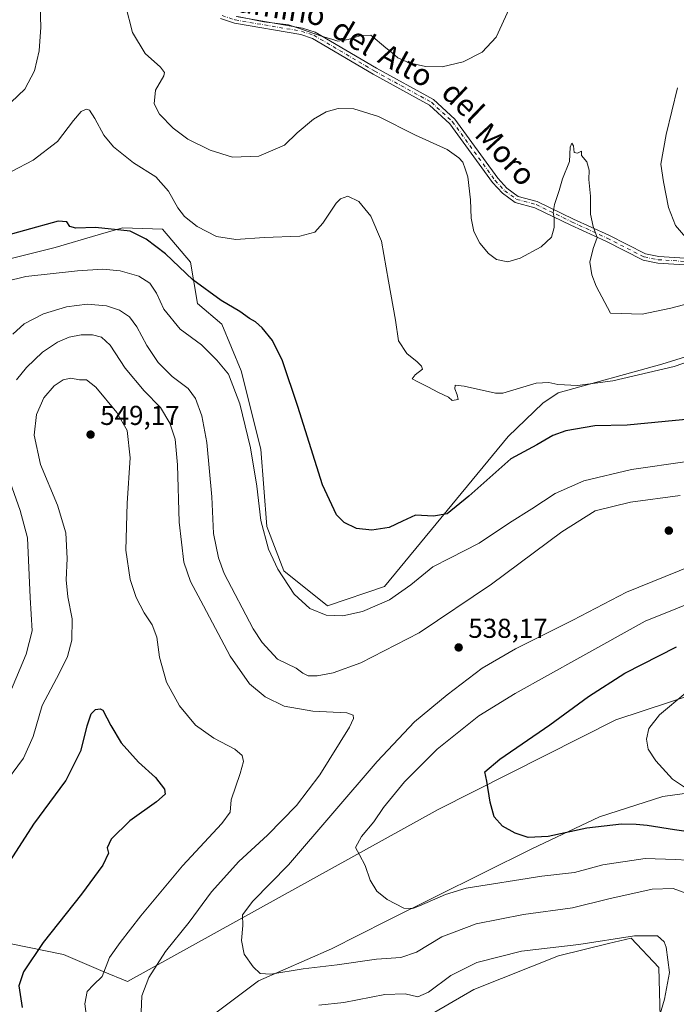
# Model space of a CAD drawing. Units: metres. Extents: x 598281 to 601775, y 4652770 to 4655142.
# Drawn here: x 598763 to 599004, y 4653256 to 4653617 of the extents above; entities that cross this region are included whole.
import ezdxf
from ezdxf.enums import TextEntityAlignment as Align

# ---------------------------------------------------------------- set-up
doc = ezdxf.new("R2010")
doc.units = ezdxf.units.M
doc.header["$MEASUREMENT"] = 0
doc.linetypes.add('DGN Style 4', pattern=[2.6384748266838614, 1.318413404963828, -0.6592067024819142, 0.001648016756204785, -0.6592067024819142])
for name, color, linetype, lineweight in [('Camino Cxs', 7, 'Continuous', 0), ('Camino eje', 30, 'DGN Style 4', 13), ('Cultivos herbáceos CxS', 92, 'Continuous', 0), ('Cultivos leñosos CxS', 92, 'Continuous', 0), ('Curva de nivel maestra', 30, 'Continuous', 30), ('Curva de nivel normal', 30, 'Continuous', 0), ('Matorral CxS', 135, 'Continuous', 0), ('Punto de cota en terreno', 7, 'Continuous', 0), ('Rótulo de punto de cota en terreno', 7, 'Continuous', 0), ('Texto cartográfico', 7, 'Continuous', 0)]:
    doc.layers.add(name, color=color, linetype=linetype, lineweight=lineweight)
doc.styles.add('Style-Arial', font='txt')

# ---------------------------------------------------------------- blocks, each defined once
blk = doc.blocks.new('*U19')
at = {"layer": 'Cultivos herbáceos CxS', "color": 92, "linetype": 'Continuous', "lineweight": 0}
for points in [[(598759.2679000003, 4653278.2961, 552.263300000006), (598779.0389, 4653274.282099999, 548.6061000000045), (598793.6913000002, 4653268.034499999, 545.4401999999973), (598802.6089000005, 4653264.2873, 543.3525999999983), (598851.3444999997, 4653291.326300001, 535.0240000000049), (598916.5362999998, 4653327.379899999, 526.8478000000032), (598981.7489999998, 4653360.2567, 521.9348999999929), (599031.1902000001, 4653376.499700001, 519.4526999999945)], [(599042.4178999999, 4653504.2907, 517.5200000000041), (598998.6771, 4653490.6305, 518.2641000000004), (598960.6308000004, 4653480.188100001, 520.8559999999999), (598954.9395000003, 4653476.335300001, 521.9174000000058), (598942.3154999996, 4653464.1711, 521.9614000000003), (598929.0796999997, 4653448.1909, 523.5080000000017), (598896.9395000003, 4653409.199899999, 527.9587000000029), (598876.0239000004, 4653402.0591, 529.0237000000052), (598859.9617, 4653414.9527, 530.0270000000019), (598853.6654000003, 4653431.2181, 530.251099999994), (598851.5670999996, 4653459.5515, 529.3225999999995), (598844.3300999999, 4653488.2393, 528.809699999998), (598837.2292999999, 4653505.342900001, 528.2494000000006), (598828.2865000004, 4653512.901900001, 527.9885000000068), (598825.6445000004, 4653528.131899999, 524.3340000000027), (598815.4024999999, 4653540.1295, 522.8411000000051), (598800.7884000001, 4653540.6591, 524.6401000000042), (598791.7950999998, 4653538.051700001, 525.6668000000063), (598776.0608999999, 4653533.490300001, 526.3276000000042), (598752.9227, 4653527.7631, 526.899900000004)], [(598906.2609000001, 4653247.884500001, 543.733699999997), (598929.6754999999, 4653261.3969, 542.3954999999987), (598960.7215, 4653273.694499999, 540.8178000000044), (598979.1278999997, 4653278.218900001, 539.8301000000065), (598987.3579000002, 4653280.2421, 539.7712000000029), (598997.5928999997, 4653269.515100001, 540.5871000000043), (598998.4373000005, 4653237.752499999, 539.1282000000066)], [(599049.0018999996, 4653235.4257, 522.877800000002), (599056.4785000002, 4653261.787500001, 521.3834000000061), (599061.7396999998, 4653271.251300001, 520.2937999999995), (599064.1171000004, 4653296.047700001, 518.5396000000037), (599063.2988, 4653323.997300001, 516.3169000000053), (599053.7254999997, 4653335.7577, 516.170299999998), (599027.7561999997, 4653336.151699999, 518.5335999999952), (599014.0038999999, 4653334.268100001, 519.9021000000066), (598999.0324999997, 4653332.217300001, 520.9594999999972), (598975.8174999999, 4653324.741900001, 523.6745999999986), (598950.9336999999, 4653313.015900001, 526.0022000000026), (598897.7483000001, 4653286.5799, 530.5785999999935), (598877.4880999997, 4653276.267300001, 532.4321999999956), (598850.6919, 4653264.5439, 535.7397000000057), (598834.4486999996, 4653252.445900001, 538.6061999999947)]]:
    blk.add_polyline3d(points, dxfattribs=at)
blk = doc.blocks.new('5PATER')
at = {"layer": 'Cultivos leñosos CxS', "linetype": 'Continuous', "lineweight": 0}
h = blk.add_hatch(color=51, dxfattribs=at)
edge = h.paths.add_edge_path()
edge.add_ellipse((0, 0), major_axis=(-0.1095731443231308, -0.1110710700762829), ratio=0.9994222409660322, start_angle=0, end_angle=360)

msp = doc.modelspace()

# ---------------------------------------------------------------- linework, layer by layer
at = {"layer": 'Camino Cxs', "color": 7, "linetype": 'Continuous', "lineweight": 0}
for points in [[(599008.8800999997, 4653527.0101, 512.2918000000063), (598997.1901000004, 4653527.770099999, 512.8488000000071), (598991.8000999996, 4653528.8101, 513.1818000000058), (598978.0701000001, 4653535.7301, 514.7373999999982), (598965.2301000003, 4653541.6801, 515.3654999999999), (598952.1001000004, 4653548.0601, 514.3334999999934), (598944.8101000005, 4653549.960100001, 514.0145000000048), (598940.1801000005, 4653553.3301, 513.8937000000005), (598936.5100999996, 4653557.290100001, 513.8190000000031), (598920.8400999998, 4653578.8301, 512.7056000000011), (598913.4001000002, 4653585.690099999, 512.1863000000012), (598892.7001, 4653597.030099999, 511.7733000000007), (598870.4700999996, 4653610.1501, 510.5570000000008), (598866.1601, 4653611.550100001, 510.570000000007), (598841.8300999999, 4653615.710100001, 510.6652999999933), (598836.6901000004, 4653617.370100001, 510.9098999999987)], [(599008.8800999997, 4653527.0101, 512.2918000000063), (598997.1901000004, 4653527.770099999, 512.8488000000071), (598991.8000999996, 4653528.8101, 513.1818000000058), (598978.0701000001, 4653535.7301, 514.7373999999982), (598965.2301000003, 4653541.6801, 515.3654999999999), (598952.1001000004, 4653548.0601, 514.3334999999934), (598944.8101000005, 4653549.960100001, 514.0145000000048), (598940.1801000005, 4653553.3301, 513.8937000000005), (598936.5100999996, 4653557.290100001, 513.8190000000031), (598920.8400999998, 4653578.8301, 512.7056000000011), (598913.4001000002, 4653585.690099999, 512.1863000000012), (598892.7001, 4653597.030099999, 511.7733000000007), (598870.4700999996, 4653610.1501, 510.5570000000008), (598866.1601, 4653611.550100001, 510.570000000007), (598841.8300999999, 4653615.710100001, 510.6652999999933), (598836.6901000004, 4653617.370100001, 510.9098999999987)], [(598842.4101, 4653618.100099999, 510.2399000000005), (598866.7500999998, 4653613.9301, 510.1343000000052), (598871.4901000002, 4653612.4001, 510.1258999999991), (598893.9101, 4653599.1601, 511.1690999999992), (598914.8400999998, 4653587.700099999, 511.5127999999968), (598922.6801000005, 4653580.470100001, 511.9976000000024), (598938.4101, 4653558.850099999, 513.2326999999932), (598941.8201000001, 4653555.170100001, 513.3647000000057), (598945.8800999997, 4653552.210100001, 513.5630999999995), (598952.9501, 4653550.370100001, 514.0191000000051), (598966.2901, 4653543.9001, 515.376099999994), (598979.1401000004, 4653537.940099999, 514.7026000000042), (598992.6001000004, 4653531.1501, 512.5399999999936), (598997.5000999998, 4653530.210100001, 512.1527999999962), (599008.9901000002, 4653529.460100001, 511.5558000000019)], [(598842.4101, 4653618.100099999, 510.2399000000005), (598866.7500999998, 4653613.9301, 510.1343000000052), (598871.4901000002, 4653612.4001, 510.1258999999991), (598893.9101, 4653599.1601, 511.1690999999992), (598914.8400999998, 4653587.700099999, 511.5127999999968), (598922.6801000005, 4653580.470100001, 511.9976000000024), (598938.4101, 4653558.850099999, 513.2326999999932), (598941.8201000001, 4653555.170100001, 513.3647000000057), (598945.8800999997, 4653552.210100001, 513.5630999999995), (598952.9501, 4653550.370100001, 514.0191000000051), (598966.2901, 4653543.9001, 515.376099999994), (598979.1401000004, 4653537.940099999, 514.7026000000042), (598992.6001000004, 4653531.1501, 512.5399999999936), (598997.5000999998, 4653530.210100001, 512.1527999999962), (599008.9901000002, 4653529.460100001, 511.5558000000019), (599039.3601000002, 4653528.9301, 513.053899999999), (599084.0000999998, 4653511.790100001, 512.1863000000012), (599096.9501, 4653504.9801, 511.7356), (599111.6700999998, 4653495.950099999, 509.7860999999976), (599121.1901000004, 4653490.050100001, 509.7832000000053), (599128.4901000002, 4653482.9901, 509.7483000000066), (599131.2701000003, 4653478.600099999, 509.934500000003), (599134.6401000004, 4653475.100099999, 509.7801000000036), (599142.8701, 4653471.7301, 509.0798000000068)]]:
    msp.add_polyline3d(points, dxfattribs=at)
at = {"layer": 'Camino eje', "color": 30, "linetype": 'DGN Style 4', "lineweight": 13}
msp.add_polyline3d([(598837.2901, 4653618.465100001, 510.6074999999983), (598842.1201, 4653616.905099999, 510.4839999999967), (598866.4550999999, 4653612.7401, 510.397100000002), (598870.9801000003, 4653611.2751, 510.3478999999934), (598893.3051000005, 4653598.095100001, 511.4318999999959), (598914.1201, 4653586.6951, 511.8313999999955), (598921.7600999996, 4653579.6501, 512.3294000000024), (598937.4600999998, 4653558.0701, 513.4858999999997), (598941.0000999998, 4653554.2501, 513.6300999999949), (598945.3450999996, 4653551.085100001, 513.7940999999992), (598952.5251000002, 4653549.215100001, 514.1515000000073), (598965.7600999996, 4653542.790100001, 515.3840999999958), (598978.6051000003, 4653536.835100001, 514.7296999999963), (598992.2001, 4653529.9801, 512.8668000000034), (598997.3450999996, 4653528.9901, 512.5022999999928), (599008.9351000005, 4653528.235099999, 511.9303000000073)], dxfattribs=at)
at = {"layer": 'Cultivos herbáceos CxS', "color": 92, "linetype": 'Continuous', "lineweight": 0}
for points in [[(598752.9227, 4653527.7631, 526.899900000004), (598776.0608999999, 4653533.490300001, 526.3276000000042), (598791.7950999998, 4653538.051700001, 525.6668000000063), (598800.7884000001, 4653540.6591, 524.6401000000042), (598815.4024999999, 4653540.1295, 522.8411000000051), (598825.6445000004, 4653528.131899999, 524.3340000000027), (598828.2865000004, 4653512.901900001, 527.9885000000068), (598837.2292999999, 4653505.342900001, 528.2494000000006), (598844.3300999999, 4653488.2393, 528.809699999998), (598851.5670999996, 4653459.5515, 529.3225999999995), (598853.6654000003, 4653431.2181, 530.251099999994), (598859.9617, 4653414.9527, 530.0270000000019), (598876.0239000004, 4653402.0591, 529.0237000000052), (598896.9395000003, 4653409.199899999, 527.9587000000029), (598929.0796999997, 4653448.1909, 523.5080000000017), (598942.3154999996, 4653464.1711, 521.9614000000003), (598954.9395000003, 4653476.335300001, 521.9174000000058), (598960.6308000004, 4653480.188100001, 520.8559999999999), (598998.6771, 4653490.6305, 518.2641000000004), (599042.4178999999, 4653504.2907, 517.5200000000041)], [(599031.1902000001, 4653376.499700001, 519.4526999999945), (598981.7489999998, 4653360.2567, 521.9348999999929), (598916.5362999998, 4653327.379899999, 526.8478000000032), (598851.3444999997, 4653291.326300001, 535.0240000000049), (598802.6089000005, 4653264.2873, 543.3525999999983), (598793.6913000002, 4653268.034499999, 545.4401999999973), (598779.0389, 4653274.282099999, 548.6061000000045), (598759.2679000003, 4653278.2961, 552.263300000006)], [(599049.0018999996, 4653235.4257, 522.877800000002), (599056.4785000002, 4653261.787500001, 521.3834000000061), (599061.7396999998, 4653271.251300001, 520.2937999999995), (599064.1171000004, 4653296.047700001, 518.5396000000037), (599063.2988, 4653323.997300001, 516.3169000000053), (599053.7254999997, 4653335.7577, 516.170299999998), (599027.7561999997, 4653336.151699999, 518.5335999999952), (599014.0038999999, 4653334.268100001, 519.9021000000066), (598999.0324999997, 4653332.217300001, 520.9594999999972), (598975.8174999999, 4653324.741900001, 523.6745999999986), (598950.9336999999, 4653313.015900001, 526.0022000000026), (598897.7483000001, 4653286.5799, 530.5785999999935), (598877.4880999997, 4653276.267300001, 532.4321999999956), (598850.6919, 4653264.5439, 535.7397000000057), (598834.4486999996, 4653252.445900001, 538.6061999999947)], [(598906.2609000001, 4653247.884500001, 543.733699999997), (598929.6754999999, 4653261.3969, 542.3954999999987), (598960.7215, 4653273.694499999, 540.8178000000044), (598979.1278999997, 4653278.218900001, 539.8301000000065), (598987.3579000002, 4653280.2421, 539.7712000000029), (598997.5928999997, 4653269.515100001, 540.5871000000043), (598998.4373000005, 4653237.752499999, 539.1282000000066)]]:
    msp.add_polyline3d(points, dxfattribs=at)
at = {"layer": 'Curva de nivel maestra', "color": 30, "linetype": 'Continuous', "lineweight": 30, "flags": 128}
for points, elevation in [([(599010, 4653470.620100001), (598985.9000000004, 4653468.3201), (598974, 4653468.030099999), (598963.4500000002, 4653466.2601), (598958.6799999997, 4653464.520099999), (598952.8200000003, 4653461.0801), (598943.2599999999, 4653455.950099999), (598927.8200000003, 4653442.2401), (598919.8200000003, 4653435.770099999), (598914.8799999999, 4653434.960100001), (598908.2400000002, 4653435.290100001), (598903.4800000006, 4653433.100099999), (598898.5999999996, 4653430.8201), (598892.2100000001, 4653429.770099999), (598886.5999999996, 4653430.440099999), (598882.0700000003, 4653432.6601), (598879.2100000001, 4653435.420100001), (598874.1699999999, 4653446.380100001), (598865.1200000001, 4653475.130100001), (598859.4500000002, 4653491.870100001), (598855.8200000003, 4653499.340100001), (598851.9900000002, 4653504.0101), (598849.5599999996, 4653506.1801), (598847.3200000003, 4653507.420100001), (598843.8300000001, 4653510.040100001), (598836.9199999999, 4653514.0101), (598826.5499999998, 4653521.600099999), (598816.5700000003, 4653531.1501), (598809.3899999997, 4653536.4801), (598803.5899999999, 4653539.4801), (598790.8300000001, 4653540.8201), (598783.6699999999, 4653540.520099999), (598781.4199999999, 4653541.110099999), (598780.2999999998, 4653542.8201), (598777.0999999996, 4653543.0801), (598752.3600000005, 4653536.2601)], 525), ([(599011.8200000003, 4653318.7401), (599003.2599999999, 4653320.0001), (598993.3200000003, 4653321.590100001), (598989.2300000006, 4653321.870100001), (598983.9000000004, 4653322.0101), (598971.1799999997, 4653320.520099999), (598956.9500000002, 4653317.5101), (598949.5599999996, 4653317.140100001), (598944.7999999998, 4653318.670100001), (598940.1900000004, 4653321.2601), (598937.1399999997, 4653324.6801), (598935.6100000005, 4653330.030099999), (598934.4400000004, 4653337.8201), (598933.7400000002, 4653341.220100001), (598939.1600000003, 4653345.800100001), (598957.5700000003, 4653358.4001), (598971.7100000001, 4653368.880100001), (598985.1200000001, 4653377.370100001), (599004, 4653387.0101)], 525), ([(598758.5899999999, 4653307.0001), (598768.2599999999, 4653322.030099999), (598780.0099999999, 4653337.9301), (598785.6399999997, 4653349.130100001), (598787.8399999999, 4653358.100099999), (598789.2800000003, 4653362.440099999), (598790.79, 4653364.0101), (598792.54, 4653364.350099999), (598793.54, 4653363.7601), (598796.4800000006, 4653358.210100001), (598800.2599999999, 4653351.860099999), (598806.6699999999, 4653344.7501), (598812.8499999996, 4653339.0801), (598816.1299999999, 4653334.860099999), (598816.3499999996, 4653333.0001), (598813.2199999997, 4653330.1501), (598803.4199999999, 4653323.2401), (598796.5800000001, 4653316.5001), (598795.0700000003, 4653313.340100001), (598795.6299999999, 4653311.350099999), (598793.4900000002, 4653306.9301), (598785.7100000001, 4653296.3201), (598771.5899999999, 4653278.5801), (598764.3799999999, 4653267.890100001), (598762.6500000004, 4653262.780099999), (598763.9299999997, 4653254.8201)], 550)]:
    msp.add_lwpolyline(points, dxfattribs=dict(at, elevation=elevation))
at = {"layer": 'Curva de nivel normal', "color": 30, "linetype": 'Continuous', "lineweight": 0, "flags": 128}
for points, elevation in [([(598770.4800000006, 4653621.6801), (598770.7800000003, 4653614.190099999), (598770.1100000005, 4653605.540100001), (598768.4600000001, 4653598.2601), (598764.9299999997, 4653591.5001), (598759.8700000001, 4653586.700099999)], 515), ([(599017.29, 4653515.190099999), (599001.9199999999, 4653511.1601), (598991.4600000001, 4653509.020099999), (598979.8399999999, 4653509.4101), (598974.54, 4653519.290100001), (598972.9000000004, 4653523.4301), (598972.1799999997, 4653528.120100001), (598973.4100000003, 4653533.1501), (598974.9199999999, 4653537.120100001), (598973.4000000004, 4653541.120100001), (598972.4400000004, 4653545.6501), (598972.4699999997, 4653552.2501), (598971.8700000001, 4653558.420100001), (598971.9800000006, 4653561.860099999), (598971.1299999999, 4653564.890100001), (598969.1100000005, 4653567.1601), (598969.1900000004, 4653568.720100001), (598967.7199999997, 4653568.050100001), (598966.5, 4653568.340100001), (598966.2699999996, 4653570.720100001), (598965.5599999996, 4653571.7301), (598964.9600000001, 4653570.270099999), (598964.75, 4653564.940099999), (598962.2000000002, 4653558.690099999), (598960.9900000002, 4653554.360099999), (598959.3099999996, 4653549.200099999), (598958.7999999998, 4653546.350099999), (598959.1399999997, 4653544.360099999), (598959.1299999999, 4653540.840100001), (598958.2100000001, 4653537.210100001), (598954.4100000003, 4653533.670100001), (598946.7100000001, 4653529.530099999), (598942.1299999999, 4653528.2601), (598937.9900000002, 4653529.0801), (598935.0199999996, 4653531.210100001), (598931.8099999996, 4653535.030099999), (598929.7199999997, 4653539.270099999), (598928.6399999997, 4653544.190099999), (598928.3799999999, 4653550.940099999), (598927.4600000001, 4653559.340100001), (598926.4500000002, 4653562.340100001), (598925.5800000001, 4653564.800100001), (598924.1200000001, 4653566.340100001), (598919.9000000004, 4653569.450099999), (598908.2100000001, 4653574.670100001), (598894.6600000003, 4653581.5101), (598885.6200000001, 4653584.3101), (598879.8399999999, 4653584.380100001), (598875.54, 4653583.220100001), (598870.8499999996, 4653580.5001), (598864.8600000005, 4653575.450099999), (598860.1699999999, 4653570.960100001), (598850.7800000003, 4653566.9901), (598841.0499999998, 4653566.590100001), (598832.8899999997, 4653569.090100001), (598824.7599999999, 4653573.210100001), (598819.2999999998, 4653577.1601), (598814.2800000003, 4653582.4001), (598812.3099999996, 4653586.110099999), (598812.8899999997, 4653591.200099999), (598815.9699999997, 4653596.440099999), (598816.1900000004, 4653597.5801), (598814.6399999997, 4653599.590100001), (598809.0700000003, 4653604.600099999), (598804.4199999999, 4653612.280099999), (598801.8200000003, 4653622.370100001)], 515), ([(598842.9800000006, 4653618.110099999), (598852.6299999999, 4653616.220100001), (598861.6500000004, 4653615.100099999), (598866.0499999998, 4653613.640100001), (598873.7100000001, 4653610.9001), (598877.8799999999, 4653609.7401), (598879.8200000003, 4653609.100099999), (598883.6100000005, 4653609.720100001), (598888.2000000002, 4653611.220100001), (598891.8399999999, 4653611.370100001), (598897.4199999999, 4653606.610099999), (598899.6100000005, 4653604.960100001), (598901.7999999998, 4653603.0101), (598905.9500000002, 4653601.170100001), (598911.8899999997, 4653599.800100001), (598918.04, 4653599.6501), (598925.7300000006, 4653601.4801), (598932.7000000002, 4653605.110099999), (598937.8399999999, 4653610.540100001), (598942.6600000003, 4653620.940099999)], 510), ([(599004.3600000005, 4653592.0601), (599000.2599999999, 4653574.890100001), (598998.2599999999, 4653564.0001), (598999.2100000001, 4653557.530099999), (599001.0300000003, 4653548.0801), (599003.7000000002, 4653541.550100001), (599007.3099999996, 4653537.220100001)], 510), ([(598760, 4653561.360099999), (598767.9600000001, 4653565.530099999), (598776.8700000001, 4653572.280099999), (598782.7100000001, 4653579.9801), (598785.54, 4653583.280099999), (598787.4199999999, 4653584.210100001), (598788.6900000004, 4653583.770099999), (598790.5999999996, 4653580.800100001), (598793.9199999999, 4653574.640100001), (598797.4199999999, 4653570.4001), (598804.7999999998, 4653564.530099999), (598812.9400000004, 4653559.4001), (598817.5899999999, 4653554.170100001), (598821.0099999999, 4653548.040100001), (598823.4800000006, 4653544.790100001), (598828.1500000004, 4653541.110099999), (598835.25, 4653537.530099999), (598842.29, 4653536.350099999), (598852.79, 4653537.130100001), (598865.7800000003, 4653537.630100001), (598871.2800000003, 4653539.0701), (598874.25, 4653542.4301), (598879.2000000002, 4653549.7401), (598880.7100000001, 4653551.270099999), (598883.3700000001, 4653552.2501), (598887.4800000006, 4653550.350099999), (598891.8499999996, 4653544.950099999), (598895.7999999998, 4653535.8301), (598898.2999999998, 4653521.120100001), (598900.8899999997, 4653506.770099999), (598901.9900000002, 4653499.2301), (598905.0599999996, 4653494.620100001), (598908.9299999997, 4653491.4901), (598910.4000000004, 4653489.920100001), (598910.8499999996, 4653488.8201), (598908.0999999996, 4653486.800100001), (598907.0899999999, 4653485.280099999), (598908.8899999997, 4653484.270099999), (598912.8300000001, 4653482.390100001), (598916.7400000002, 4653480.300100001), (598920.3499999996, 4653478.5801), (598921.7699999996, 4653477.3201), (598923.8799999999, 4653477.7601), (598923.5599999996, 4653479.450099999), (598922.6399999997, 4653481.670100001), (598922.8200000003, 4653482.960100001), (598926.0999999996, 4653482.600099999), (598937.5700000003, 4653480.0701), (598940.3499999996, 4653480.050100001), (598952.5700000003, 4653483.7501), (598957.2300000006, 4653483.950099999), (598960.4699999997, 4653483.1801), (598967.6900000004, 4653482.9101), (598980.6399999997, 4653484.530099999), (599003.2000000002, 4653489.770099999), (599023.7300000006, 4653496.970100001)], 520), ([(599007.9199999999, 4653454.970100001), (598987.54, 4653452.110099999), (598969.9800000006, 4653447.950099999), (598959.5599999996, 4653443.210100001), (598951, 4653437.590100001), (598942.7599999999, 4653432.5601), (598931.5700000003, 4653425.0101), (598920.9000000004, 4653419.530099999), (598914.6600000003, 4653416.340100001), (598906.5999999996, 4653409.7401), (598898.7100000001, 4653404.3101), (598888.7599999999, 4653400.030099999), (598881.6299999999, 4653398.4001), (598875.5300000003, 4653398.700099999), (598869.4400000004, 4653401.120100001), (598863.7400000002, 4653406.3201), (598857.7100000001, 4653415.520099999), (598854.2599999999, 4653422.9101), (598851.5, 4653433.390100001), (598850.0599999996, 4653445.940099999), (598847.75, 4653459.960100001), (598843.8600000005, 4653476.170100001), (598839.6299999999, 4653486.9801), (598835.3799999999, 4653492.110099999), (598829.7599999999, 4653497.720100001), (598821.9400000004, 4653503.5701), (598815.9000000004, 4653510.790100001), (598813.2800000003, 4653516.700099999), (598810.8300000001, 4653520.4101), (598806.7999999998, 4653523.0001), (598799.9199999999, 4653524.850099999), (598793.5899999999, 4653525.4901), (598784.2599999999, 4653524.9001), (598765.2599999999, 4653522.780099999), (598757.8099999996, 4653521.040100001)], 530), ([(598760.5300000003, 4653501.640100001), (598764.6900000004, 4653505.5101), (598771.7699999996, 4653509.120100001), (598780.1900000004, 4653511.7301), (598787.7400000002, 4653512.620100001), (598794.9199999999, 4653512.050100001), (598799.5899999999, 4653510.5001), (598803.2800000003, 4653508.050100001), (598806.0099999999, 4653504.380100001), (598809.6200000001, 4653497.5001), (598813.7999999998, 4653491.350099999), (598818.9500000002, 4653486.170100001), (598824.8700000001, 4653481.7601), (598827.54, 4653478.090100001), (598829.8600000005, 4653471.770099999), (598831.6500000004, 4653461.950099999), (598833.4800000006, 4653442.050100001), (598834.0800000001, 4653428.640100001), (598835.9400000004, 4653419.720100001), (598838.0800000001, 4653413.9801), (598848.6900000004, 4653393.600099999), (598851.9699999997, 4653388.5801), (598857.5700000003, 4653382.470100001), (598864.4699999997, 4653379.1601), (598866.9199999999, 4653377.350099999), (598868.9199999999, 4653376.460100001), (598872.1500000004, 4653376.4301), (598878.04, 4653377.520099999), (598888.2000000002, 4653381.1501), (598909.6200000001, 4653392.2301), (598936.1600000003, 4653410.050100001), (598961.9000000004, 4653429.2601), (598974.2400000002, 4653436.870100001), (598987.1100000005, 4653440.100099999), (599005.4199999999, 4653442.530099999)], 535), ([(598761.8300000001, 4653484.890100001), (598765.5599999996, 4653489.470100001), (598771.4199999999, 4653495.050100001), (598776.8499999996, 4653498.780099999), (598781.2100000001, 4653500.5701), (598785.5800000001, 4653501.4001), (598789.79, 4653501.4001), (598793.0599999996, 4653500.5801), (598796.1699999999, 4653497.600099999), (598801.7199999997, 4653489.2301), (598808.6799999997, 4653480.890100001), (598814.7400000002, 4653474.8201), (598818.1699999999, 4653469.0801), (598820.0800000001, 4653463.130100001), (598820.9600000001, 4653453.7301), (598821.4900000002, 4653432.800100001), (598823.2300000006, 4653418.120100001), (598825.6799999997, 4653411.0001), (598830.5, 4653402.0801), (598840.3099999996, 4653383.620100001), (598847.2999999998, 4653373.530099999), (598853.1399999997, 4653368.700099999), (598860.1200000001, 4653365.340100001), (598870.5899999999, 4653363.5001), (598883.1100000005, 4653362.890100001), (598885.4400000004, 4653361.940099999), (598885.4600000001, 4653360.770099999), (598884.0300000003, 4653357.5601), (598873.1100000005, 4653340.130100001), (598864.5800000001, 4653328.850099999), (598853.9100000003, 4653318.020099999), (598843.4600000001, 4653308.280099999), (598833.4199999999, 4653297.2301), (598825.1900000004, 4653286.0701), (598816.5599999996, 4653275.300100001), (598810.4400000004, 4653265.8201), (598807.8799999999, 4653259.0801), (598807.5700000003, 4653253.140100001)], 540), ([(598787.4800000006, 4653251.390100001), (598786.9199999999, 4653256.170100001), (598787.7599999999, 4653260.670100001), (598790.0599999996, 4653263.120100001), (598793.29, 4653266.170100001), (598795.9199999999, 4653273.100099999), (598799.9199999999, 4653278.620100001), (598807.4400000004, 4653288.440099999), (598822.7300000006, 4653306.700099999), (598837.1699999999, 4653322.290100001), (598840.2300000006, 4653326.4001), (598840.6799999997, 4653330.920100001), (598843.9600000001, 4653340.5801), (598845.0899999999, 4653345.0001), (598844.7100000001, 4653347.140100001), (598842, 4653349.550100001), (598834.2100000001, 4653353.550100001), (598827.5800000001, 4653358.3201), (598821.7100000001, 4653365.380100001), (598816.8899999997, 4653374.120100001), (598814.3300000001, 4653383.220100001), (598813.3799999999, 4653390.5701), (598811.5999999996, 4653395.1501), (598808.75, 4653399.470100001), (598805.7400000002, 4653405.120100001), (598803.5099999999, 4653411.7301), (598801.9900000002, 4653422.540100001), (598802.4900000002, 4653439.700099999), (598803.5800000001, 4653456.280099999), (598802.4299999997, 4653466.300100001), (598798.7300000006, 4653472.960100001), (598791, 4653482.300100001), (598787.5099999999, 4653484.940099999), (598784.9299999997, 4653484.940099999), (598781.7599999999, 4653485.550100001), (598778.9600000001, 4653484.920100001), (598775.7000000002, 4653482.720100001), (598771.8600000005, 4653478.360099999), (598769.1900000004, 4653472.2601), (598768.3700000001, 4653464.6801), (598770.7000000002, 4653453.850099999), (598776.9299999997, 4653439.020099999), (598779.9400000004, 4653428.860099999), (598780.4600000001, 4653419.470100001), (598780.0800000001, 4653411.610099999), (598780.6900000004, 4653405.350099999), (598782.25, 4653397.280099999), (598782.1699999999, 4653389.470100001), (598780.6100000005, 4653383.470100001), (598777.6100000005, 4653377.470100001), (598771.2800000003, 4653365.470100001), (598767.9400000004, 4653354.1601), (598764.3799999999, 4653346.2401), (598756.5099999999, 4653335.5101)], 545), ([(598759.4500000002, 4653370.0801), (598765.3899999997, 4653384.380100001), (598767.6600000003, 4653392.950099999), (598766.8200000003, 4653405.140100001), (598765.8799999999, 4653426.970100001), (598763.1399999997, 4653437.0001), (598758.79, 4653449.4801)], 540), ([(599009.5599999996, 4653416.7601), (598985.7000000002, 4653407.130100001), (598966.0099999999, 4653396.7601), (598945.0099999999, 4653386.300100001), (598932.6799999997, 4653379.200099999), (598919.9000000004, 4653369.470100001), (598907.9000000004, 4653359.5001), (598894.2400000002, 4653345.030099999), (598861.6299999999, 4653307.1501), (598848.6299999999, 4653293.8201), (598844.75, 4653288.8201), (598844.9000000004, 4653284.8201), (598844.4299999997, 4653279.350099999), (598845.3799999999, 4653274.300100001), (598848.6699999999, 4653269.6501), (598851.2199999997, 4653267.2301), (598855.1299999999, 4653267.030099999), (598867.0999999996, 4653269.0001), (598879.5599999996, 4653270.460100001), (598894, 4653272.530099999), (598902.8899999997, 4653273.140100001), (598908.5800000001, 4653275.120100001), (598917.9400000004, 4653280.7401), (598930.5700000003, 4653285.5101), (598947.8499999996, 4653288.840100001), (598965.8899999997, 4653291.290100001), (598979.2400000002, 4653294.600099999), (598995.1399999997, 4653298.1801), (599002.8600000005, 4653298.440099999), (599007.4500000002, 4653296.720100001)], 535), ([(599007.9000000004, 4653308.8201), (599003.6200000001, 4653309.020099999), (598992.5099999999, 4653309.370100001), (598977.0499999998, 4653307.120100001), (598966.5899999999, 4653304.280099999), (598954.6600000003, 4653302.9801), (598926.9000000004, 4653298.520099999), (598919.3099999996, 4653296.220100001), (598909.7800000003, 4653292.110099999), (598907.2800000003, 4653291.0701), (598904, 4653291.1801), (598897.8600000005, 4653294.370100001), (598894.0800000001, 4653297.4001), (598891.6799999997, 4653301.4801), (598889.7400000002, 4653306.8201), (598887.7199999997, 4653310.8101), (598886.29, 4653313.450099999), (598888.4299999997, 4653317.4801), (598892.9500000002, 4653322.8201), (598896.5700000003, 4653328.1601), (598904.1699999999, 4653337.540100001), (598916.2000000002, 4653349.4901), (598931.4400000004, 4653361.6801), (598944.7999999998, 4653369.9801), (598968.5599999996, 4653383.120100001), (598992.5199999996, 4653396.460100001), (599016.2199999997, 4653406.040100001)], 530), ([(599007.5099999999, 4653370.140100001), (598997.7999999998, 4653362.140100001), (598993.8399999999, 4653357.140100001), (598993.0300000003, 4653353.140100001), (598993.6399999997, 4653349.470100001), (598996.4299999997, 4653345.1801), (599002.5300000003, 4653338.550100001), (599006.9199999999, 4653335.600099999)], 520), ([(598872.7699999996, 4653255.610099999), (598881.9600000001, 4653256.620100001), (598897.0499999998, 4653259.520099999), (598904.4800000006, 4653259.770099999), (598909.0700000003, 4653258.7401), (598912.9900000002, 4653260.360099999), (598921.1799999997, 4653266.540100001), (598930.7599999999, 4653271.3101), (598947.1100000005, 4653275.4301), (598968.1399999997, 4653277.860099999), (598988.5800000001, 4653281.130100001), (598997.0599999996, 4653281.120100001), (598999.4699999997, 4653278.9301), (599000.29, 4653276.9101), (599001.4100000003, 4653267.6501), (598999.6399999997, 4653257.8201), (598995.7199999997, 4653244.4901)], 540)]:
    msp.add_lwpolyline(points, dxfattribs=dict(at, elevation=elevation))
at = {"layer": 'Matorral CxS', "color": 135, "linetype": 'Continuous', "lineweight": 0}
for points in [[(598752.9227, 4653527.7631, 526.899900000004), (598776.0608999999, 4653533.490300001, 526.3276000000042), (598791.7950999998, 4653538.051700001, 525.6668000000063), (598800.7884000001, 4653540.6591, 524.6401000000042), (598815.4024999999, 4653540.1295, 522.8411000000051), (598825.6445000004, 4653528.131899999, 524.3340000000027), (598828.2865000004, 4653512.901900001, 527.9885000000068), (598837.2292999999, 4653505.342900001, 528.2494000000006), (598844.3300999999, 4653488.2393, 528.809699999998), (598851.5670999996, 4653459.5515, 529.3225999999995), (598853.6654000003, 4653431.2181, 530.251099999994), (598859.9617, 4653414.9527, 530.0270000000019), (598876.0239000004, 4653402.0591, 529.0237000000052), (598896.9395000003, 4653409.199899999, 527.9587000000029), (598929.0796999997, 4653448.1909, 523.5080000000017), (598942.3154999996, 4653464.1711, 521.9614000000003), (598954.9395000003, 4653476.335300001, 521.9174000000058), (598960.6308000004, 4653480.188100001, 520.8559999999999), (598998.6771, 4653490.6305, 518.2641000000004), (599042.4178999999, 4653504.2907, 517.5200000000041)], [(598752.9227, 4653527.7631, 526.899900000004), (598776.0608999999, 4653533.490300001, 526.3276000000042), (598791.7950999998, 4653538.051700001, 525.6668000000063), (598800.7884000001, 4653540.6591, 524.6401000000042), (598815.4024999999, 4653540.1295, 522.8411000000051), (598825.6445000004, 4653528.131899999, 524.3340000000027), (598828.2865000004, 4653512.901900001, 527.9885000000068), (598837.2292999999, 4653505.342900001, 528.2494000000006), (598844.3300999999, 4653488.2393, 528.809699999998), (598851.5670999996, 4653459.5515, 529.3225999999995), (598853.6654000003, 4653431.2181, 530.251099999994), (598859.9617, 4653414.9527, 530.0270000000019), (598876.0239000004, 4653402.0591, 529.0237000000052), (598896.9395000003, 4653409.199899999, 527.9587000000029), (598929.0796999997, 4653448.1909, 523.5080000000017), (598942.3154999996, 4653464.1711, 521.9614000000003), (598954.9395000003, 4653476.335300001, 521.9174000000058), (598960.6308000004, 4653480.188100001, 520.8559999999999), (598998.6771, 4653490.6305, 518.2641000000004), (599042.4178999999, 4653504.2907, 517.5200000000041)], [(599031.1902000001, 4653376.499700001, 519.4526999999945), (598981.7489999998, 4653360.2567, 521.9348999999929), (598916.5362999998, 4653327.379899999, 526.8478000000032), (598851.3444999997, 4653291.326300001, 535.0240000000049), (598802.6089000005, 4653264.2873, 543.3525999999983), (598793.6913000002, 4653268.034499999, 545.4401999999973), (598779.0389, 4653274.282099999, 548.6061000000045), (598759.2679000003, 4653278.2961, 552.263300000006)], [(599031.1902000001, 4653376.499700001, 519.4526999999945), (598981.7489999998, 4653360.2567, 521.9348999999929), (598916.5362999998, 4653327.379899999, 526.8478000000032), (598851.3444999997, 4653291.326300001, 535.0240000000049), (598802.6089000005, 4653264.2873, 543.3525999999983), (598793.6913000002, 4653268.034499999, 545.4401999999973), (598779.0389, 4653274.282099999, 548.6061000000045), (598759.2679000003, 4653278.2961, 552.263300000006)], [(598834.4486999996, 4653252.445900001, 538.6061999999947), (598850.6919, 4653264.5439, 535.7397000000057), (598877.4880999997, 4653276.267300001, 532.4321999999956), (598897.7483000001, 4653286.5799, 530.5785999999935), (598950.9336999999, 4653313.015900001, 526.0022000000026), (598975.8174999999, 4653324.741900001, 523.6745999999986), (598999.0324999997, 4653332.217300001, 520.9594999999972), (599014.0038999999, 4653334.268100001, 519.9021000000066), (599027.7561999997, 4653336.151699999, 518.5335999999952), (599053.7254999997, 4653335.7577, 516.170299999998), (599063.2988, 4653323.997300001, 516.3169000000053), (599064.1171000004, 4653296.047700001, 518.5396000000037), (599061.7396999998, 4653271.251300001, 520.2937999999995), (599056.4785000002, 4653261.787500001, 521.3834000000061), (599049.0018999996, 4653235.4257, 522.877800000002)], [(599049.0018999996, 4653235.4257, 522.877800000002), (599056.4785000002, 4653261.787500001, 521.3834000000061), (599061.7396999998, 4653271.251300001, 520.2937999999995), (599064.1171000004, 4653296.047700001, 518.5396000000037), (599063.2988, 4653323.997300001, 516.3169000000053), (599053.7254999997, 4653335.7577, 516.170299999998), (599027.7561999997, 4653336.151699999, 518.5335999999952), (599014.0038999999, 4653334.268100001, 519.9021000000066), (598999.0324999997, 4653332.217300001, 520.9594999999972), (598975.8174999999, 4653324.741900001, 523.6745999999986), (598950.9336999999, 4653313.015900001, 526.0022000000026), (598897.7483000001, 4653286.5799, 530.5785999999935), (598877.4880999997, 4653276.267300001, 532.4321999999956), (598850.6919, 4653264.5439, 535.7397000000057), (598834.4486999996, 4653252.445900001, 538.6061999999947)], [(598998.4373000005, 4653237.752499999, 539.1282000000066), (598997.5928999997, 4653269.515100001, 540.5871000000043), (598987.3579000002, 4653280.2421, 539.7712000000029), (598979.1278999997, 4653278.218900001, 539.8301000000065), (598960.7215, 4653273.694499999, 540.8178000000044), (598929.6754999999, 4653261.3969, 542.3954999999987), (598906.2609000001, 4653247.884500001, 543.733699999997)], [(598906.2609000001, 4653247.884500001, 543.733699999997), (598929.6754999999, 4653261.3969, 542.3954999999987), (598960.7215, 4653273.694499999, 540.8178000000044), (598979.1278999997, 4653278.218900001, 539.8301000000065), (598987.3579000002, 4653280.2421, 539.7712000000029), (598997.5928999997, 4653269.515100001, 540.5871000000043), (598998.4373000005, 4653237.752499999, 539.1282000000066)]]:
    msp.add_polyline3d(points, dxfattribs=at)

# ---------------------------------------------------------------- block references
at = {"layer": 'Cultivos herbáceos CxS', "color": 92, "linetype": 'Continuous', "lineweight": 0}
msp.add_blockref('*U19', (0, 0), dxfattribs=at)
at = {"layer": 'Punto de cota en terreno', "color": 7, "linetype": 'Continuous', "lineweight": 0, "xscale": 10, "yscale": 10, "zscale": 10}
for p in [(598789.0300000003, 4653464.869999999, 549.1699999999983), (599001.2100000001, 4653429.65, 537.9600000000064), (598924.0899999999, 4653386.810000001, 538.1699999999983)]:
    msp.add_blockref('5PATER', p, dxfattribs=at)

# ---------------------------------------------------------------- texts
at = {"layer": 'Rótulo de punto de cota en terreno', "color": 7, "linetype": 'Continuous', "lineweight": 0, "style": 'Style-Arial'}
for s, p in [('549,17', (598792.5577999996, 4653468.397800001)), ('538,17', (598927.6178000001, 4653390.3378))]:
    msp.add_text(s, height=7.000000000000002, dxfattribs=at).set_placement(p)
at = {"layer": 'Texto cartográfico', "color": 7, "linetype": 'Continuous', "lineweight": 0, "style": 'Style-Arial'}
for s, rotation, p in [('Camino', 350.2993666689876, (598855.5894550105, 4653621.825527277)), ('del', 329.4499206089192, (598885.6821981608, 4653610.870113881)), ('Alto', 331.2820822977445, (598904.8315087475, 4653600.20923258)), ('del', 316.1506233349387, (598925.7097204641, 4653586.968157548)), ('Moro', 312.8441149168155, (598941.3401378572, 4653567.629351505))]:
    msp.add_text(s, height=8, rotation=rotation, dxfattribs=at).set_placement(p, align=Align.MIDDLE_CENTER)

doc.saveas('drawing.dxf')
